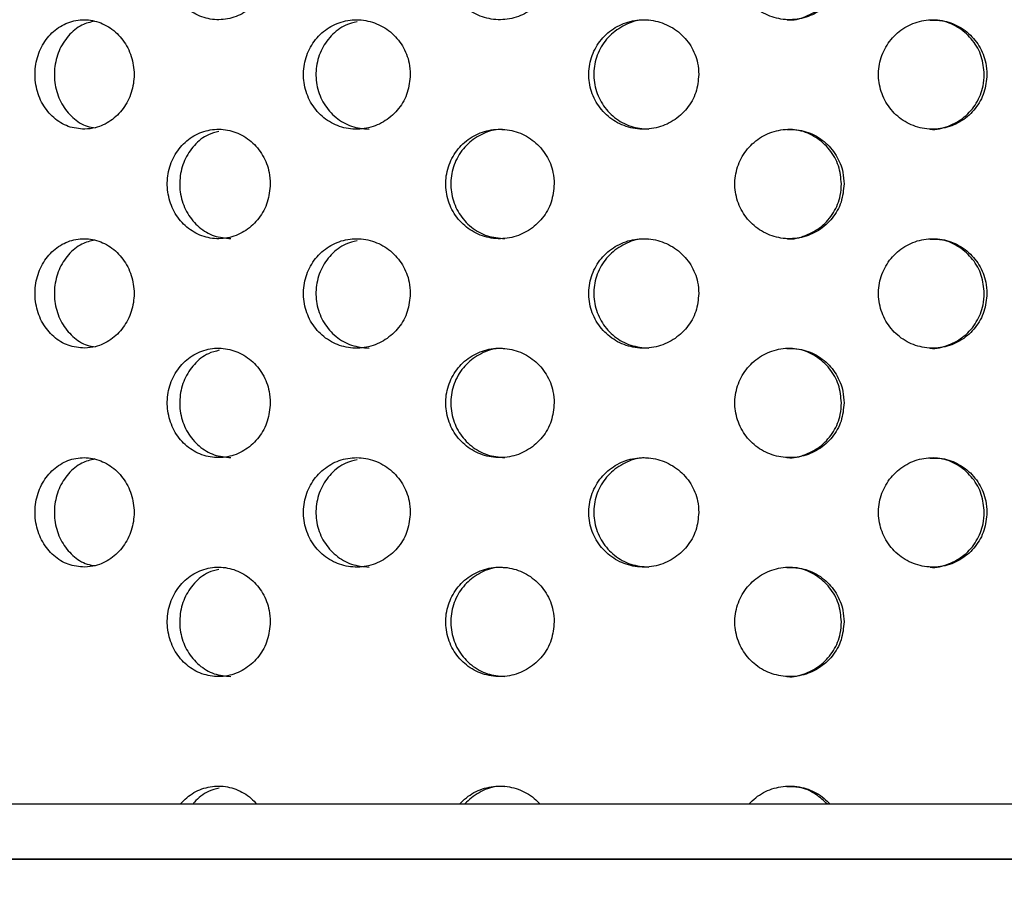
# Model space of a CAD drawing. Extents: x 5 to 415, y 5 to 292.
# Drawn here: x 215 to 218, y 212 to 214 of the extents above; entities that cross this region are included whole.
import ezdxf

# ---------------------------------------------------------------- set-up
doc = ezdxf.new("R2010")
doc.units = 0
doc.layers.get('0').update_dxf_attribs({"linetype": 'CONTINUOUS'})
doc.layers.add('SLD-0', color=179, linetype='CONTINUOUS')

msp = doc.modelspace()

# ---------------------------------------------------------------- hatches: boundary and pattern name
at = {"linetype": 'CONTINUOUS'}
h = msp.add_hatch(dxfattribs=at)
h.set_pattern_fill('ANSI31', color=179, angle=90, style=0)
edge = h.paths.add_edge_path(flags=0)
edge.add_spline(control_points=[(243.006, 211.8051), (243.0086, 211.8606), (243.0113, 211.9161), (243.0142, 211.9717)], knot_values=[0.735304, 0.735304, 0.735304, 0.735304, 0.736246, 0.736246, 0.736246, 0.736246], weights=[1, 1, 1, 1], degree=3, periodic=0)
edge.add_line((243.0142, 211.9717), (211.7926, 211.9717))
edge.add_arc((211.7926, 212.1384), 0.1667, 180, 270, ccw=False)
edge.add_line((211.626, 212.1384), (211.626, 214.0471))
edge.add_line((211.626, 214.0471), (211.4593, 214.0471))
edge.add_line((211.4593, 214.0471), (211.4593, 212.1384))
edge.add_arc((211.7926, 212.1384), 0.3333, 180, 270)
edge.add_line((211.7926, 211.8051), (243.006, 211.8051))

# ---------------------------------------------------------------- linework, layer by layer
at = {"layer": 'SLD-0'}
for p, q in [((243.0142, 211.9717), (211.7926, 211.9717)), ((211.7926, 211.8051), (243.006, 211.8051))]:
    msp.add_line(p, q, dxfattribs=at)
at = {"layer": 'SLD-0', "color": 179, "linetype": 'CONTINUOUS'}
for p, q in [((243.0142, 211.9717), (211.7926, 211.9717)), ((243.006, 211.8051), (211.7926, 211.8051))]:
    msp.add_line(p, q, dxfattribs=at)
for points, knots in [([(243.6151, 197.4717), (243.6336, 198.1462), (243.67, 199.4729), (243.5888, 201.4321), (243.4505, 203.3326), (243.2803, 205.1918), (243.1292, 206.901), (243.0228, 208.4779), (242.9695, 209.9358), (242.9779, 211.4166), (243.0659, 212.9309), (243.2395, 214.3924), (243.4935, 215.801), (243.8121, 217.1448), (244.1681, 218.4985), (244.5208, 219.8382), (244.7958, 221.0006), (244.9789, 221.9768), (245.0827, 222.7626), (245.1242, 223.5062), (245.0909, 224.2012), (244.9693, 224.8416), (244.7414, 225.4247), (244.3922, 225.9361), (243.9339, 226.3736), (243.3811, 226.7391), (242.7435, 227.0391), (241.9639, 227.3018), (241.0351, 227.511), (239.9593, 227.6575), (238.811, 227.7365), (237.4664, 227.7586), (235.9398, 227.7095), (234.2553, 227.5858), (232.584, 227.4106), (230.9583, 227.2031), (229.395, 226.9743), (227.6606, 226.6897), (225.7665, 226.3424), (223.7179, 225.9314), (221.7446, 225.5166), (219.8205, 225.1114), (217.9195, 224.7291), (216.0155, 224.3828), (214.0823, 224.086), (212.0699, 223.8493), (209.9665, 223.6896), (207.7795, 223.5716), (205.5536, 223.4616), (203.4712, 223.3337), (201.5508, 223.1674), (199.8063, 222.9561), (198.0858, 222.679), (196.9622, 222.4104), (196.4038, 222.277)], [0, 0, 0, 0, 0.026047, 0.051234, 0.075674, 0.099627, 0.123328, 0.141929, 0.160652, 0.179648, 0.199093, 0.219195, 0.236442, 0.254332, 0.272506, 0.290495, 0.307829, 0.318616, 0.328836, 0.338417, 0.347336, 0.355639, 0.363483, 0.371334, 0.379353, 0.387795, 0.396815, 0.406488, 0.419511, 0.433515, 0.448375, 0.463931, 0.485425, 0.507334, 0.529137, 0.550308, 0.570616, 0.590143, 0.618175, 0.64497, 0.670827, 0.696039, 0.720897, 0.745701, 0.770763, 0.796411, 0.823923, 0.852203, 0.880982, 0.909985, 0.93276, 0.955404, 0.977834, 1, 1, 1, 1]), ([(215.7368, 214.5273), (215.735, 214.5086), (215.7315, 214.4711), (215.7041, 214.4212), (215.664, 214.3833), (215.614, 214.3616), (215.5605, 214.3586), (215.5092, 214.3746), (215.466, 214.4077), (215.4356, 214.4544), (215.426, 214.491), (215.4242, 214.5097)], [0, 0, 0, 0, 0.0536594, 0.1073198, 0.1610055, 0.214708, 0.2683815, 0.3220266, 0.3756866, 0.429383, 0.4830804, 0.4830804, 0.4830804, 0.4830804]), ([(216.6014, 214.5273), (216.5995, 214.5086), (216.5959, 214.4711), (216.5673, 214.4212), (216.5252, 214.3833), (216.4728, 214.3616), (216.4164, 214.3586), (216.3623, 214.3746), (216.3165, 214.4077), (216.2842, 214.4544), (216.2741, 214.491), (216.2721, 214.5097)], [0, 0, 0, 0, 0.0536597, 0.1073195, 0.1610053, 0.2147073, 0.2683812, 0.3220265, 0.3756865, 0.4293822, 0.4830798, 0.4830798, 0.4830798, 0.4830798]), ([(217.484, 214.5273), (217.4822, 214.5086), (217.4785, 214.4711), (217.45, 214.4212), (217.4079, 214.3833), (217.3553, 214.3616), (217.2985, 214.3586), (217.2439, 214.3746), (217.1976, 214.4077), (217.1648, 214.4544), (217.1545, 214.491), (217.1525, 214.5097)], [0, 0, 0, 0, 0.0536595, 0.1073194, 0.1610052, 0.2147073, 0.2683825, 0.3220268, 0.3756861, 0.4293829, 0.4830804, 0.4830804, 0.4830804, 0.4830804]), ([(217.3101, 214.3609), (217.3106, 214.3608), (217.3295, 214.3577), (217.3677, 214.3689), (217.417, 214.3953), (217.4542, 214.4386), (217.4734, 214.485), (217.4753, 214.5155), (217.476, 214.5273)], [0, 0, 0, 0, 0.005976, 0.220515, 0.435061, 0.649755, 0.864513, 1, 1, 1, 1]), ([(215.1717, 214.0273), (215.1548, 214.0289), (215.1209, 214.032), (215.0758, 214.0602), (215.0416, 214.1021), (215.0218, 214.1547), (215.0186, 214.2115), (215.0321, 214.2663), (215.0609, 214.313), (215.102, 214.3463), (215.1346, 214.3571), (215.1514, 214.3594)], [0, 0, 0, 0, 0.0538933, 0.107794, 0.1615093, 0.2150466, 0.2685003, 0.321927, 0.3753634, 0.4288533, 0.4824742, 0.4824742, 0.4824742, 0.4824742]), ([(215.2024, 214.3566), (215.189, 214.3533), (215.159, 214.346), (215.1204, 214.3134), (215.0912, 214.2671), (215.0775, 214.2121), (215.0805, 214.1554), (215.1, 214.1027), (215.134, 214.0613), (215.1708, 214.0362), (215.196, 214.0329), (215.2044, 214.0319)], [0, 0, 0, 0, 0.097686, 0.218735, 0.339225, 0.459384, 0.579405, 0.699396, 0.819443, 0.939678, 1, 1, 1, 1]), ([(215.1514, 214.3594), (215.1681, 214.3617), (215.2026, 214.3599), (215.251, 214.3383), (215.2905, 214.3003), (215.3161, 214.2503), (215.325, 214.1941), (215.3162, 214.1382), (215.2911, 214.0886), (215.2525, 214.0509), (215.2104, 214.0307), (215.1826, 214.0283), (215.1717, 214.0273)], [0.4824742, 0.4824742, 0.4824742, 0.4824742, 0.536326, 0.5904232, 0.6446074, 0.6985542, 0.7520183, 0.8050813, 0.85813, 0.9115575, 0.9654692, 1, 1, 1, 1]), ([(215.8389, 214.1761), (215.8369, 214.1947), (215.8392, 214.2326), (215.8604, 214.2851), (215.8972, 214.3273), (215.9456, 214.3546), (216.0003, 214.3638), (216.0553, 214.3539), (216.1045, 214.3259), (216.1415, 214.2827), (216.1606, 214.2361), (216.1625, 214.2056), (216.1633, 214.194)], [0.4829436, 0.4829436, 0.4829436, 0.4829436, 0.536382, 0.5898104, 0.64326, 0.6967881, 0.7504855, 0.8044345, 0.8585954, 0.9127309, 0.9665116, 1, 1, 1, 1]), ([(216.0013, 214.3542), (215.9896, 214.3515), (215.96, 214.3446), (215.9205, 214.3133), (215.8886, 214.2672), (215.8737, 214.2121), (215.877, 214.1554), (215.8983, 214.1028), (215.9351, 214.0609), (215.9833, 214.0326), (216.0195, 214.0292), (216.0375, 214.0274)], [0, 0, 0, 0, 0.07642, 0.192751, 0.308548, 0.424026, 0.53937, 0.654687, 0.770056, 0.885608, 1, 1, 1, 1]), ([(216.7077, 214.1761), (216.7057, 214.1947), (216.708, 214.2326), (216.73, 214.2851), (216.7682, 214.3273), (216.8182, 214.3546), (216.8746, 214.3638), (216.9312, 214.3539), (216.9816, 214.3259), (217.0195, 214.2827), (217.039, 214.2361), (217.0409, 214.2056), (217.0417, 214.194)], [0.4829435, 0.4829435, 0.4829435, 0.4829435, 0.5363819, 0.5898102, 0.64326, 0.6967876, 0.7504845, 0.8044339, 0.8585949, 0.9127309, 0.9665117, 1, 1, 1, 1]), ([(216.8889, 214.3585), (216.8828, 214.3591), (216.8579, 214.3615), (216.8149, 214.3462), (216.7682, 214.314), (216.7353, 214.267), (216.7198, 214.2122), (216.7232, 214.1554), (216.7453, 214.1028), (216.7834, 214.0609), (216.8333, 214.0326), (216.8705, 214.0292), (216.8891, 214.0274)], [0, 0, 0, 0, 0.03511, 0.143508, 0.251388, 0.358773, 0.465863, 0.572828, 0.679769, 0.786758, 0.893915, 1, 1, 1, 1]), ([(217.5899, 214.1761), (217.5879, 214.1947), (217.5902, 214.2326), (217.6121, 214.2851), (217.6499, 214.3273), (217.6994, 214.3546), (217.7551, 214.3638), (217.8107, 214.3539), (217.8601, 214.3259), (217.8972, 214.2827), (217.9163, 214.2361), (217.9182, 214.2056), (217.9189, 214.194)], [0.4829433, 0.4829433, 0.4829433, 0.4829433, 0.5363817, 0.5898104, 0.6432603, 0.6967877, 0.7504859, 0.8044338, 0.8585949, 0.9127305, 0.9665116, 1, 1, 1, 1]), ([(217.9109, 214.194), (217.9091, 214.2126), (217.9055, 214.2497), (217.8776, 214.2995), (217.8363, 214.3369), (217.79, 214.3585), (217.7587, 214.3585), (217.746, 214.3585)], [0, 0, 0, 0, 0.212298, 0.42455, 0.637998, 0.853478, 1, 1, 1, 1]), ([(216.1633, 214.194), (216.1615, 214.1754), (216.1579, 214.1381), (216.1299, 214.0886), (216.0887, 214.0506), (216.037, 214.0285), (215.9812, 214.0251), (215.9276, 214.0409), (215.8825, 214.0742), (215.8507, 214.1209), (215.8408, 214.1575), (215.8389, 214.1761)], [0, 0, 0, 0, 0.0531554, 0.1063022, 0.1597322, 0.2136445, 0.2678212, 0.3219377, 0.3758099, 0.4294475, 0.4829436, 0.4829436, 0.4829436, 0.4829436]), ([(217.0417, 214.194), (217.0398, 214.1754), (217.0362, 214.1381), (217.0076, 214.0886), (216.9654, 214.0506), (216.9124, 214.0285), (216.8549, 214.0251), (216.7996, 214.0409), (216.7529, 214.0742), (216.72, 214.1209), (216.7097, 214.1575), (216.7077, 214.1761)], [0, 0, 0, 0, 0.0531554, 0.106302, 0.1597324, 0.2136453, 0.2678211, 0.3219376, 0.3758095, 0.4294472, 0.4829435, 0.4829435, 0.4829435, 0.4829435]), ([(217.9189, 214.194), (217.9171, 214.1754), (217.9135, 214.1381), (217.8856, 214.0886), (217.8443, 214.0506), (217.7923, 214.0285), (217.7357, 214.0251), (217.6811, 214.0409), (217.6348, 214.0742), (217.6022, 214.1209), (217.5919, 214.1575), (217.5899, 214.1761)], [0, 0, 0, 0, 0.0531556, 0.1063021, 0.1597322, 0.2136452, 0.2678209, 0.3219373, 0.3758088, 0.429447, 0.4829433, 0.4829433, 0.4829433, 0.4829433]), ([(217.7462, 214.0274), (217.7464, 214.0274), (217.7649, 214.0243), (217.8028, 214.0354), (217.852, 214.0617), (217.8892, 214.1053), (217.9082, 214.1518), (217.9101, 214.1823), (217.9109, 214.194)], [0, 0, 0, 0, 0.002851, 0.218449, 0.43495, 0.651337, 0.866235, 1, 1, 1, 1]), ([(215.4242, 213.843), (215.4223, 213.8616), (215.4245, 213.8995), (215.4451, 213.9521), (215.4807, 213.9943), (215.5276, 214.0214), (215.5804, 214.0305), (215.6333, 214.0204), (215.6803, 213.9923), (215.7158, 213.9494), (215.7342, 213.9029), (215.7361, 213.8724), (215.7368, 213.8606)], [0.4830794, 0.4830794, 0.4830794, 0.4830794, 0.5367413, 0.5903852, 0.6440574, 0.6977598, 0.7514468, 0.8050965, 0.8587471, 0.9124322, 0.9661363, 1, 1, 1, 1]), ([(215.5806, 214.0206), (215.5696, 214.0178), (215.5415, 214.0109), (215.5039, 213.9797), (215.4734, 213.9336), (215.4591, 213.8786), (215.4623, 213.8217), (215.4829, 213.7691), (215.5185, 213.7272), (215.5649, 213.6992), (215.5996, 213.6959), (215.6167, 213.6942)], [0, 0, 0, 0, 0.0744, 0.190463, 0.306611, 0.422761, 0.538825, 0.654853, 0.770947, 0.887108, 1, 1, 1, 1]), ([(216.2721, 213.843), (216.2701, 213.8616), (216.2725, 213.8995), (216.2943, 213.9521), (216.3321, 213.9943), (216.3817, 214.0214), (216.4374, 214.0305), (216.493, 214.0204), (216.5423, 213.9923), (216.5795, 213.9494), (216.5987, 213.9029), (216.6006, 213.8724), (216.6014, 213.8606)], [0.4830789, 0.4830789, 0.4830789, 0.4830789, 0.5367407, 0.5903849, 0.6440575, 0.6977602, 0.751446, 0.805096, 0.8587471, 0.9124326, 0.9661362, 1, 1, 1, 1]), ([(216.451, 214.0252), (216.4446, 214.0257), (216.4198, 214.028), (216.3775, 214.0126), (216.3318, 213.9804), (216.2995, 213.9335), (216.2842, 213.8786), (216.2877, 213.8217), (216.3096, 213.7692), (216.3474, 213.7272), (216.3964, 213.6992), (216.433, 213.6959), (216.4511, 213.6942)], [0, 0, 0, 0, 0.036739, 0.144039, 0.251369, 0.358778, 0.46619, 0.573522, 0.680822, 0.788182, 0.895604, 1, 1, 1, 1]), ([(217.1525, 213.843), (217.1505, 213.8616), (217.1529, 213.8995), (217.1751, 213.9521), (217.2134, 213.9943), (217.2634, 214.0214), (217.3196, 214.0305), (217.3756, 214.0204), (217.425, 213.9923), (217.4621, 213.9494), (217.4814, 213.9029), (217.4833, 213.8724), (217.484, 213.8606)], [0.4830795, 0.4830795, 0.4830795, 0.4830795, 0.5367414, 0.590385, 0.6440579, 0.6977602, 0.7514472, 0.8050966, 0.8587474, 0.9124324, 0.9661362, 1, 1, 1, 1]), ([(217.476, 213.8606), (217.4742, 213.8794), (217.4705, 213.9168), (217.442, 213.9668), (217.3999, 214.0042), (217.3533, 214.0253), (217.3223, 214.0252), (217.3099, 214.0252)], [0, 0, 0, 0, 0.214622, 0.429245, 0.643977, 0.858778, 1, 1, 1, 1]), ([(215.7368, 213.8606), (215.735, 213.8419), (215.7315, 213.8044), (215.7041, 213.7546), (215.664, 213.7166), (215.614, 213.6949), (215.5605, 213.6919), (215.5092, 213.7079), (215.466, 213.7411), (215.4356, 213.7877), (215.426, 213.8243), (215.4242, 213.843)], [0, 0, 0, 0, 0.053661, 0.1073201, 0.1610058, 0.2147083, 0.2683819, 0.3220271, 0.3756871, 0.4293836, 0.4830794, 0.4830794, 0.4830794, 0.4830794]), ([(216.6014, 213.8606), (216.5995, 213.8419), (216.5959, 213.8044), (216.5673, 213.7546), (216.5252, 213.7166), (216.4728, 213.6949), (216.4164, 213.6919), (216.3623, 213.7079), (216.3165, 213.7411), (216.2842, 213.7877), (216.2741, 213.8243), (216.2721, 213.843)], [0, 0, 0, 0, 0.0536613, 0.1073198, 0.1610056, 0.2147077, 0.2683816, 0.3220269, 0.375687, 0.4293828, 0.4830789, 0.4830789, 0.4830789, 0.4830789]), ([(217.484, 213.8606), (217.4822, 213.8419), (217.4785, 213.8044), (217.45, 213.7546), (217.4079, 213.7166), (217.3553, 213.6949), (217.2985, 213.6919), (217.2439, 213.7079), (217.1976, 213.7411), (217.1648, 213.7877), (217.1545, 213.8243), (217.1525, 213.843)], [0, 0, 0, 0, 0.0536611, 0.1073197, 0.1610055, 0.2147076, 0.2683829, 0.3220273, 0.3756866, 0.4293834, 0.4830795, 0.4830795, 0.4830795, 0.4830795]), ([(217.3101, 213.6942), (217.3106, 213.6941), (217.3295, 213.691), (217.3677, 213.7023), (217.417, 213.7286), (217.4542, 213.772), (217.4734, 213.8184), (217.4753, 213.8488), (217.476, 213.8606)], [0, 0, 0, 0, 0.005976, 0.220515, 0.435061, 0.649755, 0.864513, 1, 1, 1, 1]), ([(215.1717, 213.3606), (215.1548, 213.3622), (215.1209, 213.3654), (215.0758, 213.3935), (215.0416, 213.4354), (215.0218, 213.488), (215.0186, 213.5448), (215.0321, 213.5997), (215.0609, 213.6464), (215.102, 213.6797), (215.1346, 213.6905), (215.1514, 213.6927)], [0, 0, 0, 0, 0.0538935, 0.1077934, 0.1615099, 0.2150472, 0.2685009, 0.3219276, 0.3753639, 0.4288538, 0.4824746, 0.4824746, 0.4824746, 0.4824746]), ([(215.2024, 213.6899), (215.189, 213.6866), (215.159, 213.6793), (215.1204, 213.6467), (215.0912, 213.6005), (215.0775, 213.5455), (215.0805, 213.4887), (215.1, 213.4361), (215.134, 213.3946), (215.1708, 213.3695), (215.196, 213.3663), (215.2044, 213.3652)], [0, 0, 0, 0, 0.097686, 0.218735, 0.339225, 0.459384, 0.579405, 0.699396, 0.819443, 0.939678, 1, 1, 1, 1]), ([(215.1514, 213.6927), (215.1681, 213.695), (215.2026, 213.6932), (215.251, 213.6717), (215.2905, 213.6337), (215.3161, 213.5836), (215.325, 213.5274), (215.3162, 213.4716), (215.2911, 213.422), (215.2525, 213.3842), (215.2104, 213.364), (215.1826, 213.3616), (215.1717, 213.3606)], [0.4824746, 0.4824746, 0.4824746, 0.4824746, 0.5363265, 0.5904242, 0.6446073, 0.6985541, 0.7520182, 0.8050812, 0.8581299, 0.9115573, 0.965469, 1, 1, 1, 1]), ([(215.8389, 213.5095), (215.8369, 213.5281), (215.8392, 213.5659), (215.8604, 213.6184), (215.8972, 213.6606), (215.9456, 213.6879), (216.0003, 213.6971), (216.0553, 213.6873), (216.1045, 213.6592), (216.1415, 213.6161), (216.1606, 213.5694), (216.1625, 213.539), (216.1633, 213.5273)], [0.4829443, 0.4829443, 0.4829443, 0.4829443, 0.5363826, 0.5898096, 0.6432593, 0.6967881, 0.7504855, 0.8044345, 0.8585954, 0.9127309, 0.9665116, 1, 1, 1, 1]), ([(216.0013, 213.6876), (215.9896, 213.6848), (215.96, 213.6779), (215.9205, 213.6466), (215.8886, 213.6005), (215.8737, 213.5455), (215.877, 213.4887), (215.8983, 213.4361), (215.9351, 213.3942), (215.9833, 213.366), (216.0195, 213.3625), (216.0375, 213.3608)], [0, 0, 0, 0, 0.07642, 0.192751, 0.308548, 0.424026, 0.53937, 0.654687, 0.770056, 0.885608, 1, 1, 1, 1]), ([(216.7077, 213.5095), (216.7057, 213.5281), (216.708, 213.5659), (216.73, 213.6184), (216.7682, 213.6606), (216.8182, 213.6879), (216.8746, 213.6971), (216.9312, 213.6873), (216.9816, 213.6592), (217.0195, 213.6161), (217.039, 213.5694), (217.0409, 213.539), (217.0417, 213.5273)], [0.4829442, 0.4829442, 0.4829442, 0.4829442, 0.5363826, 0.5898094, 0.6432592, 0.6967875, 0.7504845, 0.8044339, 0.8585949, 0.9127309, 0.9665117, 1, 1, 1, 1]), ([(216.8889, 213.6919), (216.8828, 213.6925), (216.8579, 213.6948), (216.8149, 213.6795), (216.7682, 213.6473), (216.7353, 213.6003), (216.7198, 213.5455), (216.7232, 213.4887), (216.7453, 213.4362), (216.7834, 213.3942), (216.8333, 213.366), (216.8705, 213.3625), (216.8891, 213.3608)], [0, 0, 0, 0, 0.03511, 0.143508, 0.251388, 0.358773, 0.465863, 0.572828, 0.679769, 0.786758, 0.893915, 1, 1, 1, 1]), ([(217.5899, 213.5095), (217.5879, 213.5281), (217.5902, 213.5659), (217.6121, 213.6184), (217.6499, 213.6606), (217.6994, 213.6879), (217.7551, 213.6971), (217.8107, 213.6873), (217.8601, 213.6592), (217.8972, 213.6161), (217.9163, 213.5694), (217.9182, 213.539), (217.9189, 213.5273)], [0.482944, 0.482944, 0.482944, 0.482944, 0.5363824, 0.5898096, 0.6432596, 0.6967877, 0.7504859, 0.8044338, 0.8585949, 0.9127305, 0.9665116, 1, 1, 1, 1]), ([(217.9109, 213.5273), (217.9091, 213.5459), (217.9055, 213.5831), (217.8776, 213.6328), (217.8363, 213.6702), (217.79, 213.6918), (217.7587, 213.6918), (217.746, 213.6919)], [0, 0, 0, 0, 0.212299, 0.424552, 0.637996, 0.853477, 1, 1, 1, 1]), ([(216.1633, 213.5273), (216.1615, 213.5087), (216.1579, 213.4715), (216.1299, 213.4219), (216.0887, 213.3839), (216.037, 213.3618), (215.9812, 213.3584), (215.9276, 213.3743), (215.8825, 213.4075), (215.8507, 213.4542), (215.8408, 213.4908), (215.8389, 213.5095)], [0, 0, 0, 0, 0.053157, 0.1063024, 0.1597324, 0.2136447, 0.2678214, 0.3219375, 0.3758106, 0.4294481, 0.4829443, 0.4829443, 0.4829443, 0.4829443]), ([(217.0417, 213.5273), (217.0398, 213.5087), (217.0362, 213.4715), (217.0076, 213.4219), (216.9654, 213.3839), (216.9124, 213.3618), (216.8549, 213.3584), (216.7996, 213.3743), (216.7529, 213.4075), (216.72, 213.4542), (216.7097, 213.4908), (216.7077, 213.5095)], [0, 0, 0, 0, 0.0531569, 0.1063022, 0.1597326, 0.2136454, 0.2678213, 0.3219373, 0.3758102, 0.4294479, 0.4829442, 0.4829442, 0.4829442, 0.4829442]), ([(217.9189, 213.5273), (217.9171, 213.5087), (217.9135, 213.4715), (217.8856, 213.4219), (217.8443, 213.3839), (217.7923, 213.3618), (217.7357, 213.3584), (217.6811, 213.3743), (217.6348, 213.4075), (217.6022, 213.4542), (217.5919, 213.4908), (217.5899, 213.5095)], [0, 0, 0, 0, 0.0531571, 0.1063023, 0.1597323, 0.2136454, 0.2678211, 0.3219371, 0.3758094, 0.4294477, 0.482944, 0.482944, 0.482944, 0.482944]), ([(217.7462, 213.3608), (217.7464, 213.3607), (217.7649, 213.3576), (217.8028, 213.3687), (217.852, 213.395), (217.8892, 213.4386), (217.9082, 213.4851), (217.9101, 213.5156), (217.9109, 213.5273)], [0, 0, 0, 0, 0.002851, 0.218449, 0.43495, 0.651337, 0.866235, 1, 1, 1, 1]), ([(215.4242, 213.1763), (215.4223, 213.195), (215.4245, 213.2329), (215.4451, 213.2854), (215.4807, 213.3276), (215.5276, 213.3548), (215.5804, 213.3638), (215.6333, 213.3537), (215.6803, 213.3256), (215.7158, 213.2827), (215.7342, 213.2362), (215.7361, 213.2057), (215.7368, 213.194)], [0.4830801, 0.4830801, 0.4830801, 0.4830801, 0.5367404, 0.5903859, 0.6440581, 0.6977604, 0.7514475, 0.8050975, 0.8587473, 0.9124337, 0.9661363, 1, 1, 1, 1]), ([(215.5812, 213.3541), (215.57, 213.3513), (215.5417, 213.3443), (215.5039, 213.3131), (215.4734, 213.267), (215.4591, 213.2119), (215.4623, 213.1551), (215.4829, 213.1025), (215.5185, 213.0606), (215.5649, 213.0325), (215.5996, 213.0292), (215.6167, 213.0276)], [0, 0, 0, 0, 0.075738, 0.191634, 0.307614, 0.423596, 0.539492, 0.655352, 0.771279, 0.887271, 1, 1, 1, 1]), ([(216.2721, 213.1763), (216.2701, 213.195), (216.2725, 213.2329), (216.2943, 213.2854), (216.3321, 213.3276), (216.3817, 213.3548), (216.4374, 213.3638), (216.493, 213.3537), (216.5423, 213.3256), (216.5794, 213.2827), (216.5987, 213.2362), (216.6006, 213.2057), (216.6014, 213.194)], [0.4830795, 0.4830795, 0.4830795, 0.4830795, 0.5367398, 0.5903855, 0.6440581, 0.6977609, 0.7514467, 0.805097, 0.8587473, 0.9124341, 0.9661361, 1, 1, 1, 1]), ([(216.451, 213.3585), (216.4446, 213.3591), (216.4198, 213.3614), (216.3775, 213.3459), (216.3318, 213.3137), (216.2995, 213.2668), (216.2842, 213.212), (216.2877, 213.1551), (216.3096, 213.1025), (216.3474, 213.0606), (216.3964, 213.0325), (216.433, 213.0292), (216.4511, 213.0276)], [0, 0, 0, 0, 0.0367386, 0.1440379, 0.2513685, 0.3587777, 0.4661894, 0.5735217, 0.6808216, 0.7881818, 0.8956036, 1, 1, 1, 1]), ([(217.1525, 213.1763), (217.1505, 213.195), (217.1529, 213.2329), (217.1751, 213.2854), (217.2134, 213.3276), (217.2634, 213.3548), (217.3196, 213.3638), (217.3756, 213.3537), (217.425, 213.3256), (217.4621, 213.2827), (217.4814, 213.2362), (217.4833, 213.2057), (217.484, 213.194)], [0.4830802, 0.4830802, 0.4830802, 0.4830802, 0.5367406, 0.5903856, 0.6440586, 0.6977609, 0.7514479, 0.8050976, 0.8587476, 0.9124339, 0.9661362, 1, 1, 1, 1]), ([(217.476, 213.194), (217.4742, 213.2127), (217.4705, 213.2501), (217.442, 213.3002), (217.3999, 213.3375), (217.3533, 213.3587), (217.3223, 213.3586), (217.3099, 213.3585)], [0, 0, 0, 0, 0.214622, 0.429245, 0.643977, 0.858778, 1, 1, 1, 1]), ([(215.7368, 213.194), (215.735, 213.1752), (215.7315, 213.1378), (215.7041, 213.0879), (215.664, 213.05), (215.614, 213.0283), (215.5605, 213.0252), (215.5092, 213.0412), (215.466, 213.0744), (215.4356, 213.1211), (215.426, 213.1577), (215.4242, 213.1763)], [0, 0, 0, 0, 0.053661, 0.1073202, 0.1610058, 0.2147084, 0.2683821, 0.3220268, 0.3756877, 0.4293842, 0.4830801, 0.4830801, 0.4830801, 0.4830801]), ([(216.6014, 213.194), (216.5995, 213.1752), (216.5959, 213.1378), (216.5673, 213.0879), (216.5252, 213.05), (216.4728, 213.0283), (216.4164, 213.0252), (216.3623, 213.0412), (216.3165, 213.0744), (216.2842, 213.1211), (216.2741, 213.1577), (216.2721, 213.1763)], [0, 0, 0, 0, 0.0536613, 0.1073199, 0.1610057, 0.2147077, 0.2683817, 0.3220266, 0.3756876, 0.4293834, 0.4830795, 0.4830795, 0.4830795, 0.4830795]), ([(217.484, 213.194), (217.4822, 213.1752), (217.4785, 213.1378), (217.45, 213.0879), (217.4079, 213.05), (217.3553, 213.0283), (217.2985, 213.0252), (217.2439, 213.0412), (217.1976, 213.0744), (217.1648, 213.1211), (217.1545, 213.1577), (217.1525, 213.1763)], [0, 0, 0, 0, 0.0536611, 0.1073197, 0.1610056, 0.2147077, 0.268383, 0.322027, 0.3756872, 0.4293841, 0.4830802, 0.4830802, 0.4830802, 0.4830802]), ([(217.3101, 213.0276), (217.3106, 213.0275), (217.3295, 213.0244), (217.3677, 213.0356), (217.417, 213.0619), (217.4542, 213.1053), (217.4734, 213.1517), (217.4753, 213.1822), (217.476, 213.194)], [0, 0, 0, 0, 0.005976, 0.220515, 0.435061, 0.649755, 0.864513, 1, 1, 1, 1]), ([(215.1717, 212.694), (215.1548, 212.6956), (215.1209, 212.6987), (215.0758, 212.7268), (215.0416, 212.7688), (215.0218, 212.8214), (215.0186, 212.8782), (215.0321, 212.933), (215.0609, 212.9797), (215.102, 213.013), (215.1346, 213.0238), (215.1514, 213.0261)], [0, 0, 0, 0, 0.0538935, 0.1077934, 0.1615099, 0.2150472, 0.2684993, 0.3219275, 0.3753639, 0.4288538, 0.4824746, 0.4824746, 0.4824746, 0.4824746]), ([(215.2024, 213.0232), (215.189, 213.02), (215.159, 213.0127), (215.1204, 212.9801), (215.0912, 212.9338), (215.0775, 212.8788), (215.0805, 212.8221), (215.1, 212.7694), (215.134, 212.7279), (215.1708, 212.7028), (215.196, 212.6996), (215.2044, 212.6985)], [0, 0, 0, 0, 0.097686, 0.218735, 0.339225, 0.459384, 0.579405, 0.699399, 0.819443, 0.939678, 1, 1, 1, 1]), ([(215.1514, 213.0261), (215.1681, 213.0283), (215.2026, 213.0265), (215.251, 213.005), (215.2905, 212.967), (215.3161, 212.9169), (215.325, 212.8608), (215.3162, 212.8049), (215.2911, 212.7553), (215.2525, 212.7175), (215.2104, 212.6973), (215.1826, 212.6949), (215.1717, 212.694)], [0.4824746, 0.4824746, 0.4824746, 0.4824746, 0.5363265, 0.5904243, 0.6446084, 0.6985552, 0.7520177, 0.8050808, 0.8581294, 0.9115579, 0.965469, 1, 1, 1, 1]), ([(215.8389, 212.8428), (215.8369, 212.8614), (215.8392, 212.8993), (215.8604, 212.9517), (215.8972, 212.994), (215.9456, 213.0212), (216.0003, 213.0305), (216.0553, 213.0206), (216.1045, 212.9925), (216.1415, 212.9494), (216.1606, 212.9028), (216.1625, 212.8723), (216.1633, 212.8606)], [0.4829448, 0.4829448, 0.4829448, 0.4829448, 0.5363832, 0.5898101, 0.6432598, 0.6967887, 0.750486, 0.8044351, 0.8585967, 0.9127311, 0.9665131, 1, 1, 1, 1]), ([(216.0013, 213.0209), (215.9896, 213.0182), (215.96, 213.0113), (215.9205, 212.98), (215.8886, 212.9338), (215.8737, 212.8788), (215.877, 212.822), (215.8983, 212.7695), (215.9351, 212.7276), (215.9833, 212.6993), (216.0195, 212.6958), (216.0375, 212.6941)], [0, 0, 0, 0, 0.07642, 0.192751, 0.308548, 0.424025, 0.53937, 0.65469, 0.770057, 0.885608, 1, 1, 1, 1]), ([(216.7077, 212.8428), (216.7057, 212.8614), (216.708, 212.8993), (216.73, 212.9517), (216.7682, 212.994), (216.8182, 213.0212), (216.8746, 213.0305), (216.9312, 213.0206), (216.9816, 212.9925), (217.0195, 212.9494), (217.039, 212.9028), (217.0409, 212.8723), (217.0417, 212.8606)], [0.4829447, 0.4829447, 0.4829447, 0.4829447, 0.5363832, 0.58981, 0.6432598, 0.6967881, 0.7504851, 0.8044344, 0.8585962, 0.912731, 0.9665133, 1, 1, 1, 1]), ([(216.8889, 213.0252), (216.8828, 213.0258), (216.8579, 213.0282), (216.8149, 213.0128), (216.7682, 212.9806), (216.7353, 212.9336), (216.7198, 212.8789), (216.7232, 212.822), (216.7453, 212.7695), (216.7834, 212.7276), (216.8333, 212.6993), (216.8705, 212.6958), (216.8891, 212.6941)], [0, 0, 0, 0, 0.03511, 0.143507, 0.251388, 0.358773, 0.465862, 0.572828, 0.679772, 0.786758, 0.893915, 1, 1, 1, 1]), ([(217.5899, 212.8428), (217.5879, 212.8614), (217.5902, 212.8993), (217.6121, 212.9517), (217.6499, 212.994), (217.6994, 213.0212), (217.7551, 213.0305), (217.8107, 213.0206), (217.8601, 212.9925), (217.8972, 212.9494), (217.9163, 212.9028), (217.9182, 212.8723), (217.9189, 212.8606)], [0.4829445, 0.4829445, 0.4829445, 0.4829445, 0.5363829, 0.5898101, 0.6432601, 0.6967882, 0.7504864, 0.8044343, 0.8585962, 0.9127306, 0.9665132, 1, 1, 1, 1]), ([(217.9109, 212.8606), (217.9091, 212.8792), (217.9055, 212.9164), (217.8776, 212.9661), (217.8363, 213.0035), (217.79, 213.0251), (217.7587, 213.0252), (217.746, 213.0252)], [0, 0, 0, 0, 0.212299, 0.424552, 0.637996, 0.853477, 1, 1, 1, 1]), ([(216.1633, 212.8606), (216.1615, 212.842), (216.1579, 212.8048), (216.1299, 212.7552), (216.0887, 212.7172), (216.037, 212.6952), (215.9812, 212.6918), (215.9276, 212.7076), (215.8825, 212.7409), (215.8507, 212.7876), (215.8408, 212.8242), (215.8389, 212.8428)], [0, 0, 0, 0, 0.053157, 0.1063038, 0.1597328, 0.213645, 0.2678217, 0.3219378, 0.3758109, 0.4294472, 0.4829448, 0.4829448, 0.4829448, 0.4829448]), ([(217.0417, 212.8606), (217.0398, 212.842), (217.0362, 212.8048), (217.0076, 212.7552), (216.9654, 212.7172), (216.9124, 212.6952), (216.8549, 212.6918), (216.7996, 212.7076), (216.7529, 212.7409), (216.72, 212.7876), (216.7097, 212.8242), (216.7077, 212.8428)], [0, 0, 0, 0, 0.0531569, 0.1063036, 0.1597329, 0.2136458, 0.2678217, 0.3219376, 0.3758105, 0.4294469, 0.4829447, 0.4829447, 0.4829447, 0.4829447]), ([(217.9189, 212.8606), (217.9171, 212.842), (217.9135, 212.8048), (217.8856, 212.7552), (217.8443, 212.7172), (217.7923, 212.6952), (217.7357, 212.6918), (217.6811, 212.7076), (217.6348, 212.7409), (217.6022, 212.7876), (217.5919, 212.8242), (217.5899, 212.8428)], [0, 0, 0, 0, 0.0531571, 0.1063036, 0.1597327, 0.2136457, 0.2678214, 0.3219374, 0.3758098, 0.4294467, 0.4829445, 0.4829445, 0.4829445, 0.4829445]), ([(217.7462, 212.6941), (217.7464, 212.694), (217.7649, 212.6909), (217.8028, 212.7021), (217.852, 212.7283), (217.8892, 212.7719), (217.9082, 212.8185), (217.9101, 212.8489), (217.9109, 212.8606)], [0, 0, 0, 0, 0.002851, 0.218449, 0.43495, 0.651337, 0.866235, 1, 1, 1, 1]), ([(215.4242, 212.5097), (215.4223, 212.5283), (215.4245, 212.5662), (215.4451, 212.6187), (215.4807, 212.6609), (215.5276, 212.6881), (215.5804, 212.6971), (215.6333, 212.687), (215.6803, 212.659), (215.7158, 212.616), (215.7342, 212.5695), (215.7361, 212.5391), (215.7368, 212.5273)], [0.4830791, 0.4830791, 0.4830791, 0.4830791, 0.5367394, 0.5903847, 0.6440569, 0.6977592, 0.7514462, 0.8050961, 0.8587459, 0.9124322, 0.9661347, 1, 1, 1, 1]), ([(215.5806, 212.6872), (215.5696, 212.6845), (215.5415, 212.6775), (215.5039, 212.6464), (215.4734, 212.6003), (215.4591, 212.5453), (215.4623, 212.4884), (215.4829, 212.4358), (215.5185, 212.3939), (215.5649, 212.3658), (215.5996, 212.3625), (215.6167, 212.3609)], [0, 0, 0, 0, 0.0744, 0.190463, 0.306611, 0.42276, 0.538828, 0.654852, 0.770947, 0.887108, 1, 1, 1, 1]), ([(216.2721, 212.5097), (216.2701, 212.5283), (216.2725, 212.5662), (216.2943, 212.6187), (216.3321, 212.6609), (216.3817, 212.6881), (216.4374, 212.6971), (216.493, 212.687), (216.5423, 212.659), (216.5794, 212.616), (216.5987, 212.5695), (216.6006, 212.5391), (216.6014, 212.5273)], [0.4830786, 0.4830786, 0.4830786, 0.4830786, 0.5367388, 0.5903844, 0.6440569, 0.6977596, 0.7514454, 0.8050956, 0.8587459, 0.9124326, 0.9661346, 1, 1, 1, 1]), ([(216.451, 212.6918), (216.4446, 212.6924), (216.4198, 212.6947), (216.3775, 212.6792), (216.3318, 212.6471), (216.2995, 212.6001), (216.2842, 212.5453), (216.2877, 212.4884), (216.3096, 212.4358), (216.3474, 212.3939), (216.3964, 212.3658), (216.433, 212.3625), (216.4511, 212.3609)], [0, 0, 0, 0, 0.036739, 0.144038, 0.251368, 0.358777, 0.466189, 0.573524, 0.680821, 0.788181, 0.895604, 1, 1, 1, 1]), ([(217.1525, 212.5097), (217.1505, 212.5283), (217.1529, 212.5662), (217.1751, 212.6187), (217.2134, 212.6609), (217.2634, 212.6881), (217.3196, 212.6971), (217.3756, 212.687), (217.425, 212.659), (217.4621, 212.616), (217.4814, 212.5695), (217.4833, 212.5391), (217.484, 212.5273)], [0.4830792, 0.4830792, 0.4830792, 0.4830792, 0.5367395, 0.5903845, 0.6440574, 0.6977597, 0.7514466, 0.8050962, 0.8587462, 0.9124324, 0.9661346, 1, 1, 1, 1]), ([(217.476, 212.5273), (217.4742, 212.546), (217.4705, 212.5835), (217.442, 212.6335), (217.3999, 212.6708), (217.3533, 212.692), (217.3223, 212.6919), (217.3099, 212.6918)], [0, 0, 0, 0, 0.214627, 0.429248, 0.643979, 0.858778, 1, 1, 1, 1]), ([(215.7368, 212.5273), (215.735, 212.5086), (215.7315, 212.4711), (215.7041, 212.4212), (215.664, 212.3833), (215.614, 212.3616), (215.5605, 212.3586), (215.5092, 212.3746), (215.466, 212.4077), (215.4356, 212.4544), (215.426, 212.491), (215.4242, 212.5097)], [0, 0, 0, 0, 0.0536594, 0.1073185, 0.1610041, 0.2147072, 0.2683807, 0.3220254, 0.3756853, 0.4293818, 0.4830791, 0.4830791, 0.4830791, 0.4830791]), ([(216.6014, 212.5273), (216.5995, 212.5086), (216.5959, 212.4711), (216.5673, 212.4212), (216.5252, 212.3833), (216.4728, 212.3616), (216.4164, 212.3586), (216.3623, 212.3746), (216.3165, 212.4077), (216.2842, 212.4544), (216.2741, 212.491), (216.2721, 212.5097)], [0, 0, 0, 0, 0.0536597, 0.1073182, 0.1610039, 0.2147065, 0.2683804, 0.3220252, 0.3756852, 0.429381, 0.4830786, 0.4830786, 0.4830786, 0.4830786]), ([(217.484, 212.5273), (217.4822, 212.5086), (217.4785, 212.4711), (217.45, 212.4212), (217.4079, 212.3833), (217.3553, 212.3616), (217.2985, 212.3586), (217.2439, 212.3746), (217.1976, 212.4077), (217.1648, 212.4544), (217.1545, 212.491), (217.1525, 212.5097)], [0, 0, 0, 0, 0.0536595, 0.107318, 0.1610039, 0.2147065, 0.2683816, 0.3220255, 0.3756848, 0.4293816, 0.4830792, 0.4830792, 0.4830792, 0.4830792]), ([(217.3101, 212.3609), (217.3106, 212.3608), (217.3295, 212.3577), (217.3677, 212.3689), (217.417, 212.3953), (217.4542, 212.4386), (217.4734, 212.485), (217.4753, 212.5155), (217.476, 212.5273)], [0, 0, 0, 0, 0.005976, 0.220516, 0.435063, 0.649753, 0.864519, 1, 1, 1, 1]), ([(215.4627, 211.9717), (215.4691, 211.9787), (215.4878, 211.9989), (215.5277, 212.0213), (215.5804, 212.0305), (215.6332, 212.0203), (215.6723, 211.9975), (215.6905, 211.978), (215.6964, 211.9717)], [0, 0, 0, 0, 0.104802, 0.305267, 0.505677, 0.705949, 0.90622, 1, 1, 1, 1]), ([(216.313, 211.9717), (216.3198, 211.9787), (216.3396, 211.9989), (216.3818, 212.0213), (216.4374, 212.0305), (216.4929, 212.0203), (216.5339, 211.9975), (216.553, 211.978), (216.5591, 211.9717)], [0, 0, 0, 0, 0.104802, 0.305267, 0.505673, 0.705946, 0.906218, 1, 1, 1, 1]), ([(216.451, 212.0252), (216.4446, 212.0257), (216.4198, 212.028), (216.3776, 212.0125), (216.3445, 211.9896), (216.3302, 211.9738), (216.3283, 211.9717)], [0, 0, 0, 0, 0.137218, 0.537978, 0.938854, 1, 1, 1, 1]), ([(217.194, 211.9717), (217.2009, 211.9787), (217.2209, 211.9989), (217.2636, 212.0213), (217.3196, 212.0305), (217.3755, 212.0203), (217.4166, 211.9975), (217.4357, 211.978), (217.4418, 211.9717)], [0, 0, 0, 0, 0.104802, 0.305266, 0.505677, 0.705948, 0.90622, 1, 1, 1, 1]), ([(217.4338, 211.9717), (217.4225, 211.9824), (217.3975, 212.0059), (217.3532, 212.0253), (217.3222, 212.0252), (217.3099, 212.0252)], [0, 0, 0, 0, 0.335495, 0.736414, 1, 1, 1, 1]), ([(215.5812, 212.0208), (215.57, 212.018), (215.5417, 212.011), (215.5159, 211.9896), (215.5023, 211.9738), (215.5005, 211.9717)], [0, 0, 0, 0, 0.361844, 0.915543, 1, 1, 1, 1])]:
    msp.add_open_spline(points, degree=3, knots=knots, dxfattribs=at)

doc.saveas('drawing.dxf')
